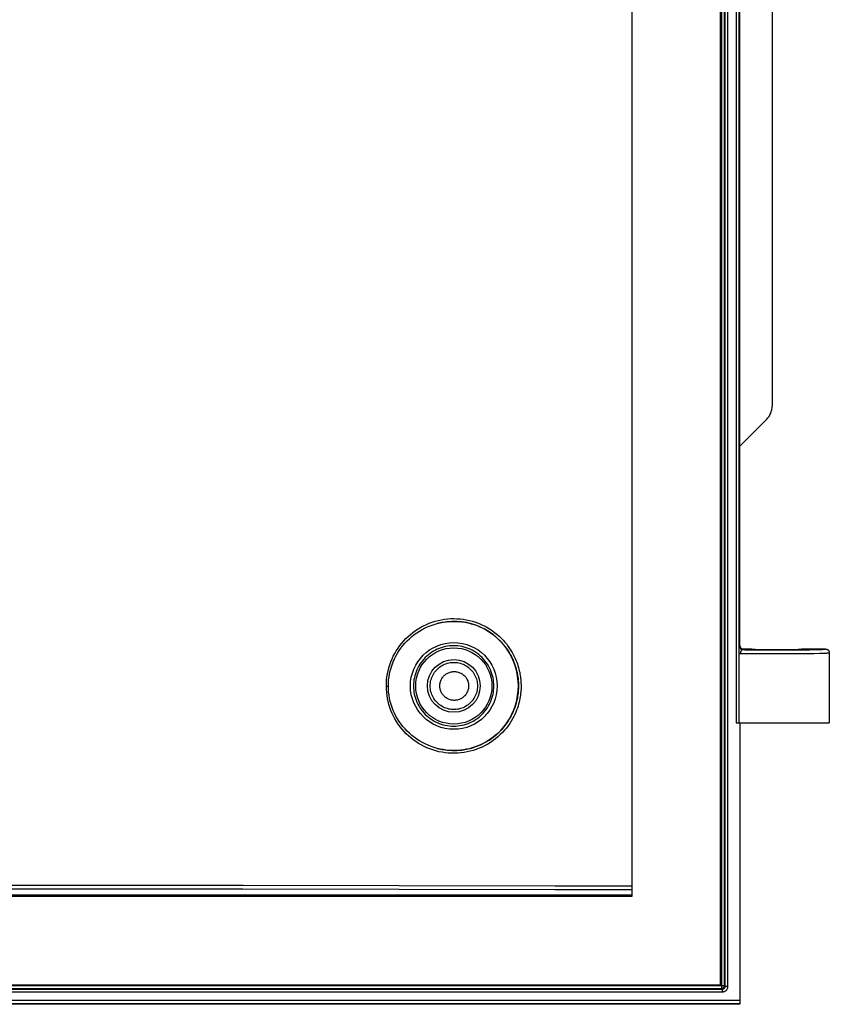
# Model space of a CAD drawing. Units: millimetres. Extents: x -44 to 44, y -57 to 57.
# Drawn here: x 0 to 44, y -57 to -4 of the extents above; entities that cross this region are included whole.
import ezdxf

# ---------------------------------------------------------------- set-up
doc = ezdxf.new("R2010")
doc.units = ezdxf.units.MM
doc.header["$LTSCALE"] = 16.335
for name, color, linetype in [('ASSI', 7, 'CONTINUOUS'), ('DRAFT', 7, 'CONTINUOUS'), ('RACCORDO', 7, 'CONTINUOUS')]:
    doc.layers.add(name, color=color, linetype=linetype)

msp = doc.modelspace()

# ---------------------------------------------------------------- linework, layer by layer
at = {"layer": 'ASSI', "color": 7, "linetype": 'CONTINUOUS'}
for p, q in [((37.968, -56.2), (37.968, 56.2)), ((33.168, 51.4), (33.168, -51.4)), ((40.475, -25.543), (39.018, -27)), ((43.868, -38.2), (43.868, -42)), ((33.168, -51.4), (-30.182, -51.4)), ((-34.982, -56.2), (37.968, -56.2))]:
    msp.add_line(p, q, dxfattribs=at)
msp.add_ellipse((39.767, -24.836), major_axis=(0.925, -0.383), ratio=0.999286, start_param=-0.392447, end_param=0.392447, dxfattribs=at)
at = {"layer": 'DRAFT', "color": 7, "linetype": 'CONTINUOUS'}
msp.add_circle((23.518, -40), 2.35, dxfattribs=at)
msp.add_ellipse((41.018, -38), major_axis=(1.35, 0), ratio=0.017455, start_param=-3.141593, end_param=0, dxfattribs=at)
at = {"layer": 'RACCORDO', "color": 253, "linetype": 'CONTINUOUS'}
for p, q in [((38.02, 56.403), (38.02, -56.403)), ((38.17, 56.253), (38.17, -56.253)), ((38.209, 56.291), (38.209, -56.291)), ((38.359, 56.291), (38.359, -56.291)), ((38.819, 44), (38.819, -42)), ((38.969, 44), (38.969, -42)), ((39.018, -37.8), (38.992, -37.825)), ((39.217, -38), (39.184, -38.033)), ((39.612, -38.24), (40.154, -38.244)), ((39.711, -38.04), (40.348, -38.045)), ((40.154, -38.244), (41.035, -38.246)), ((40.348, -38.045), (40.621, -38.046)), ((40.621, -38.046), (41.31, -38.046)), ((41.035, -38.246), (41.911, -38.244)), ((41.31, -38.046), (41.98, -38.043)), ((41.911, -38.244), (42.579, -38.239)), ((41.98, -38.043), (42.799, -38.034)), ((42.579, -38.239), (43.039, -38.233)), ((42.799, -38.034), (43.083, -38.029)), ((43.039, -38.233), (43.327, -38.227)), ((43.083, -38.029), (43.245, -38.025)), ((43.245, -38.025), (43.382, -38.021)), ((43.327, -38.227), (43.489, -38.223)), ((43.489, -38.223), (43.623, -38.219)), ((19.864, -40.009), (19.971, -40.009)), ((3.634, -50.815), (-4.831, -50.816)), ((3.633, -51.015), (-4.828, -51.016)), ((12.093, -51.019), (3.633, -51.015)), ((12.097, -50.819), (3.634, -50.815)), ((20.549, -51.028), (12.093, -51.019)), ((20.557, -50.828), (12.097, -50.819)), ((38.17, -56.253), (-35.135, -56.253)), ((38.059, -56.441), (-35.024, -56.441)), ((38.02, -56.403), (-34.985, -56.403)), ((38.059, -56.441), (38.02, -56.403)), ((38.059, -56.441), (38.059, -56.591)), ((38.209, -56.291), (38.17, -56.253)), ((38.359, -56.291), (38.209, -56.291)), ((39.018, -57.052), (-35.889, -57.052)), ((38.059, -56.591), (-35.024, -56.591)), ((-35.74, -57.202), (39.018, -57.202))]:
    msp.add_line(p, q, dxfattribs=at)
at = {"layer": 'RACCORDO', "color": 7, "linetype": 'CONTINUOUS'}
for p, q in [((39.018, -37.8), (39.018, 39.8)), ((40.768, 20.043), (40.768, -24.836)), ((38.99, -37.899), (38.991, -37.877)), ((38.991, -37.862), (38.992, -37.845)), ((38.991, -37.877), (38.991, -37.862)), ((38.992, -37.845), (38.992, -37.825)), ((38.983, -38.113), (38.984, -38.069)), ((38.983, -38.144), (38.983, -38.113)), ((38.983, -38.194), (38.983, -38.144)), ((38.983, -42), (38.983, -38.194)), ((38.984, -38.069), (38.985, -38.031)), ((38.985, -38.031), (38.986, -37.998)), ((38.986, -37.998), (38.987, -37.967)), ((38.987, -37.967), (38.99, -37.899)), ((39.197, -37.999), (39.217, -38)), ((39.668, -38), (39.217, -38)), ((43.668, -38), (42.368, -38)), ((38.819, -42), (43.867, -42)), ((39.018, -42), (39.018, -57.25)), ((33.168, -51.333), (-30.182, -51.333)), ((39.018, -57.25), (-36.983, -57.25))]:
    msp.add_line(p, q, dxfattribs=at)
at = {"layer": 'RACCORDO', "color": 253, "linetype": 'CONTINUOUS'}
for points in [[(19.864, -40.009), (19.867, -39.84), (19.879, -39.673), (19.897, -39.506), (19.924, -39.34), (19.958, -39.175), (20, -39.012), (20.049, -38.851), (20.106, -38.692), (20.17, -38.536), (20.241, -38.384), (20.319, -38.235), (20.403, -38.09), (20.494, -37.949), (20.591, -37.813), (20.694, -37.681), (20.804, -37.554), (20.92, -37.432), (21.041, -37.315), (21.168, -37.203), (21.301, -37.097), (21.438, -36.997), (21.581, -36.903), (21.728, -36.816), (21.878, -36.736), (22.032, -36.664), (22.19, -36.598), (22.35, -36.54), (22.512, -36.489), (22.677, -36.447), (22.843, -36.411), (23.011, -36.384), (23.18, -36.365), (23.349, -36.353), (23.519, -36.349), (23.69, -36.354), (23.859, -36.366), (24.028, -36.386), (24.197, -36.414), (24.364, -36.45), (24.529, -36.493), (24.692, -36.545), (24.852, -36.604), (25.009, -36.67), (25.163, -36.743), (25.311, -36.823), (25.455, -36.909), (25.594, -37.001), (25.727, -37.097), (25.853, -37.198), (25.974, -37.303), (26.087, -37.411), (26.192, -37.52), (26.291, -37.632), (26.383, -37.743), (26.467, -37.855), (26.545, -37.966), (26.616, -38.077), (26.681, -38.186), (26.74, -38.294), (26.794, -38.4), (26.843, -38.504), (26.887, -38.606), (26.927, -38.706), (26.962, -38.804), (26.994, -38.9), (27.022, -38.993), (27.047, -39.085), (27.069, -39.174), (27.088, -39.26), (27.104, -39.344), (27.118, -39.425), (27.13, -39.506), (27.14, -39.585), (27.148, -39.663), (27.154, -39.743), (27.159, -39.827), (27.162, -39.912), (27.164, -40)], [(22.619, -36.617), (22.783, -36.578), (22.948, -36.546), (23.115, -36.523), (23.283, -36.507), (23.451, -36.5), (23.62, -36.501), (23.789, -36.51), (23.957, -36.527), (24.124, -36.552), (24.29, -36.585), (24.454, -36.626), (24.617, -36.675), (24.776, -36.732), (24.932, -36.797), (25.085, -36.868), (25.233, -36.947), (25.376, -37.032), (25.514, -37.122), (25.646, -37.218), (25.771, -37.319), (25.89, -37.423), (26.001, -37.53), (26.105, -37.639), (26.202, -37.749), (26.291, -37.86), (26.373, -37.97), (26.448, -38.081), (26.517, -38.19), (26.579, -38.297), (26.636, -38.404), (26.687, -38.508), (26.734, -38.61), (26.775, -38.711), (26.812, -38.809), (26.846, -38.905), (26.875, -38.999), (26.901, -39.09), (26.924, -39.179), (26.943, -39.266), (26.96, -39.349), (26.975, -39.43), (26.987, -39.51), (26.997, -39.589), (27.005, -39.666), (27.012, -39.746), (27.017, -39.829), (27.02, -39.913), (27.021, -40)], [(25.689, -40), (25.686, -39.89), (25.678, -39.779), (25.663, -39.668), (25.643, -39.557), (25.617, -39.447), (25.586, -39.338), (25.548, -39.23), (25.505, -39.124), (25.456, -39.02), (25.401, -38.918), (25.342, -38.82), (25.277, -38.725), (25.207, -38.634), (25.133, -38.547), (25.055, -38.464), (24.972, -38.385), (24.886, -38.311), (24.796, -38.241), (24.702, -38.176), (24.605, -38.117), (24.505, -38.062), (24.402, -38.012), (24.296, -37.968), (24.188, -37.93), (24.078, -37.897), (23.967, -37.87), (23.855, -37.849), (23.741, -37.834), (23.627, -37.825), (23.513, -37.822), (23.399, -37.825), (23.285, -37.834), (23.171, -37.849), (23.059, -37.87), (22.947, -37.896), (22.838, -37.929), (22.73, -37.967), (22.624, -38.011), (22.521, -38.06), (22.421, -38.115), (22.324, -38.175), (22.23, -38.239), (22.139, -38.309), (22.053, -38.383), (21.97, -38.462), (21.891, -38.545), (21.817, -38.632), (21.748, -38.723), (21.683, -38.818), (21.623, -38.916), (21.568, -39.017), (21.519, -39.121), (21.475, -39.228), (21.438, -39.336), (21.406, -39.445), (21.38, -39.556), (21.359, -39.667), (21.345, -39.778), (21.337, -39.889), (21.334, -40)], [(38.992, -37.825), (38.993, -37.834), (38.993, -37.842), (38.994, -37.851), (38.995, -37.86), (38.997, -37.869), (38.999, -37.878), (39.002, -37.887), (39.004, -37.896), (39.008, -37.905), (39.012, -37.914), (39.016, -37.923), (39.02, -37.931), (39.025, -37.939), (39.03, -37.947), (39.036, -37.955), (39.042, -37.963), (39.049, -37.971), (39.056, -37.978), (39.064, -37.985), (39.072, -37.992), (39.08, -37.998), (39.09, -38.004), (39.099, -38.01), (39.11, -38.015), (39.121, -38.02), (39.132, -38.024), (39.144, -38.028), (39.157, -38.031), (39.17, -38.032), (39.184, -38.033)], [(38.983, -38.228), (38.993, -38.229), (39.003, -38.231), (39.013, -38.232), (39.024, -38.233), (39.035, -38.233), (39.046, -38.233)], [(39.184, -38.033), (39.17, -38.035), (39.155, -38.038), (39.142, -38.044), (39.128, -38.051), (39.115, -38.061), (39.103, -38.073), (39.092, -38.086), (39.082, -38.1), (39.073, -38.117), (39.065, -38.134), (39.058, -38.153), (39.053, -38.172), (39.049, -38.192), (39.047, -38.213), (39.046, -38.233)], [(39.046, -38.233), (39.15, -38.235), (39.612, -38.24)], [(39.184, -38.033), (39.281, -38.035), (39.711, -38.04)], [(43.382, -38.021), (43.442, -38.019), (43.494, -38.017), (43.54, -38.014), (43.579, -38.012), (43.611, -38.01), (43.636, -38.007), (43.653, -38.005), (43.664, -38.002), (43.668, -38)], [(43.623, -38.219), (43.68, -38.217), (43.73, -38.214), (43.772, -38.212), (43.806, -38.21), (43.833, -38.207), (43.852, -38.205), (43.864, -38.202), (43.868, -38.2)], [(22.241, -40), (22.244, -39.921), (22.251, -39.843), (22.263, -39.765), (22.28, -39.688), (22.301, -39.612), (22.327, -39.538), (22.358, -39.466), (22.393, -39.395), (22.433, -39.327), (22.476, -39.261), (22.524, -39.198), (22.575, -39.139), (22.63, -39.082), (22.688, -39.029), (22.749, -38.98), (22.813, -38.934), (22.88, -38.893), (22.95, -38.855), (23.021, -38.822), (23.095, -38.794), (23.17, -38.77), (23.246, -38.751), (23.324, -38.736), (23.402, -38.727), (23.481, -38.722), (23.559, -38.722), (23.638, -38.727), (23.716, -38.736), (23.794, -38.751), (23.87, -38.77), (23.945, -38.794), (24.019, -38.822), (24.09, -38.855), (24.16, -38.893), (24.226, -38.934), (24.291, -38.98), (24.352, -39.029), (24.41, -39.082), (24.465, -39.139), (24.516, -39.198), (24.564, -39.261), (24.607, -39.327), (24.647, -39.395), (24.682, -39.466), (24.712, -39.538), (24.739, -39.612), (24.76, -39.688), (24.777, -39.765), (24.789, -39.843), (24.796, -39.921), (24.799, -40)], [(22.761, -40), (22.763, -39.952), (22.767, -39.904), (22.774, -39.857), (22.785, -39.81), (22.798, -39.764), (22.814, -39.719), (22.832, -39.675), (22.854, -39.632), (22.878, -39.59), (22.904, -39.55), (22.933, -39.512), (22.964, -39.475), (22.998, -39.441), (23.033, -39.408), (23.071, -39.378), (23.11, -39.35), (23.151, -39.325), (23.193, -39.302), (23.237, -39.282), (23.282, -39.265), (23.327, -39.25), (23.374, -39.238), (23.421, -39.229), (23.469, -39.223), (23.517, -39.22), (23.565, -39.22), (23.613, -39.223), (23.661, -39.229), (23.708, -39.238), (23.755, -39.25), (23.801, -39.264), (23.846, -39.281), (23.89, -39.301), (23.932, -39.324), (23.973, -39.35), (24.012, -39.377), (24.05, -39.407), (24.085, -39.44), (24.119, -39.474), (24.15, -39.511), (24.179, -39.549), (24.206, -39.589), (24.23, -39.631), (24.251, -39.674), (24.27, -39.718), (24.286, -39.764), (24.299, -39.81), (24.31, -39.857), (24.317, -39.904), (24.321, -39.952), (24.323, -40)], [(27.164, -40), (27.163, -40.079), (27.16, -40.16), (27.155, -40.243), (27.149, -40.325), (27.141, -40.41), (27.13, -40.497), (27.116, -40.588), (27.099, -40.682), (27.079, -40.779), (27.056, -40.879), (27.029, -40.982), (26.998, -41.088), (26.962, -41.197), (26.921, -41.309), (26.874, -41.424), (26.822, -41.541), (26.764, -41.661), (26.699, -41.783), (26.626, -41.906), (26.547, -42.031), (26.46, -42.155), (26.365, -42.279), (26.262, -42.402), (26.152, -42.522), (26.035, -42.639), (25.911, -42.752), (25.782, -42.86), (25.646, -42.963), (25.505, -43.06), (25.359, -43.15), (25.209, -43.233), (25.054, -43.31), (24.897, -43.379), (24.736, -43.44), (24.573, -43.494), (24.407, -43.54), (24.24, -43.578), (24.072, -43.608), (23.902, -43.63), (23.732, -43.644), (23.56, -43.65), (23.389, -43.649), (23.219, -43.639), (23.048, -43.621), (22.879, -43.595), (22.711, -43.561), (22.544, -43.519), (22.38, -43.47), (22.218, -43.413), (22.059, -43.348), (21.903, -43.276), (21.751, -43.197), (21.603, -43.111), (21.46, -43.018), (21.323, -42.92), (21.19, -42.815), (21.062, -42.705), (20.94, -42.589), (20.824, -42.468), (20.713, -42.341), (20.608, -42.21), (20.509, -42.073), (20.417, -41.932), (20.331, -41.787), (20.251, -41.637), (20.179, -41.484), (20.114, -41.328), (20.056, -41.169), (20.006, -41.008), (19.963, -40.845), (19.928, -40.68), (19.9, -40.514), (19.88, -40.347), (19.868, -40.178), (19.864, -40.009)], [(21.334, -40), (21.337, -40.11), (21.345, -40.221), (21.359, -40.332), (21.379, -40.443), (21.405, -40.554), (21.437, -40.663), (21.475, -40.771), (21.518, -40.877), (21.567, -40.981), (21.622, -41.083), (21.682, -41.181), (21.747, -41.276), (21.816, -41.367), (21.891, -41.454), (21.969, -41.538), (22.052, -41.616), (22.138, -41.69), (22.229, -41.76), (22.323, -41.825), (22.42, -41.884), (22.52, -41.939), (22.623, -41.988), (22.729, -42.032), (22.837, -42.071), (22.946, -42.103), (23.058, -42.13), (23.17, -42.151), (23.284, -42.166), (23.397, -42.175), (23.512, -42.178), (23.626, -42.175), (23.74, -42.166), (23.853, -42.151), (23.966, -42.13), (24.077, -42.103), (24.187, -42.07), (24.295, -42.032), (24.4, -41.988), (24.503, -41.939), (24.604, -41.884), (24.701, -41.824), (24.795, -41.759), (24.885, -41.69), (24.971, -41.616), (25.054, -41.537), (25.132, -41.454), (25.206, -41.367), (25.276, -41.276), (25.341, -41.181), (25.401, -41.083), (25.455, -40.982), (25.504, -40.878), (25.548, -40.772), (25.585, -40.664), (25.617, -40.554), (25.643, -40.444), (25.663, -40.333), (25.678, -40.221), (25.686, -40.111), (25.689, -40)], [(24.799, -40), (24.796, -40.079), (24.789, -40.157), (24.777, -40.235), (24.76, -40.312), (24.739, -40.388), (24.712, -40.462), (24.682, -40.534), (24.647, -40.605), (24.607, -40.673), (24.564, -40.739), (24.516, -40.802), (24.465, -40.861), (24.41, -40.918), (24.352, -40.971), (24.291, -41.02), (24.226, -41.066), (24.16, -41.107), (24.09, -41.145), (24.019, -41.178), (23.945, -41.206), (23.87, -41.23), (23.794, -41.249), (23.716, -41.264), (23.638, -41.273), (23.559, -41.278), (23.481, -41.278), (23.402, -41.273), (23.324, -41.264), (23.246, -41.249), (23.17, -41.23), (23.095, -41.206), (23.021, -41.178), (22.95, -41.145), (22.88, -41.107), (22.813, -41.066), (22.749, -41.02), (22.688, -40.971), (22.63, -40.918), (22.575, -40.861), (22.524, -40.802), (22.476, -40.739), (22.433, -40.673), (22.393, -40.605), (22.358, -40.534), (22.327, -40.462), (22.301, -40.388), (22.28, -40.312), (22.263, -40.235), (22.251, -40.157), (22.244, -40.079), (22.241, -40)], [(27.021, -40), (27.021, -40.074), (27.018, -40.15), (27.014, -40.227), (27.008, -40.304), (27, -40.383), (26.99, -40.464), (26.978, -40.549), (26.963, -40.636), (26.945, -40.726), (26.924, -40.819), (26.9, -40.915), (26.871, -41.013), (26.839, -41.114), (26.803, -41.218), (26.761, -41.324), (26.714, -41.433), (26.662, -41.544), (26.604, -41.657), (26.539, -41.772), (26.468, -41.888), (26.39, -42.005), (26.305, -42.121), (26.213, -42.237), (26.115, -42.351), (26.009, -42.462), (25.897, -42.57), (25.779, -42.674), (25.656, -42.774), (25.527, -42.868), (25.394, -42.957), (25.256, -43.04), (25.115, -43.117), (24.97, -43.187), (24.822, -43.25), (24.671, -43.306), (24.518, -43.356), (24.363, -43.398), (24.207, -43.433), (24.049, -43.461), (23.89, -43.481), (23.73, -43.494), (23.571, -43.5), (23.41, -43.499), (23.251, -43.49), (23.091, -43.474), (22.933, -43.451), (22.775, -43.42), (22.619, -43.383)], [(24.323, -40), (24.321, -40.048), (24.317, -40.096), (24.31, -40.143), (24.299, -40.19), (24.286, -40.236), (24.27, -40.282), (24.251, -40.326), (24.23, -40.369), (24.206, -40.411), (24.179, -40.451), (24.15, -40.489), (24.119, -40.526), (24.085, -40.56), (24.05, -40.593), (24.012, -40.623), (23.973, -40.65), (23.932, -40.676), (23.89, -40.698), (23.846, -40.719), (23.801, -40.736), (23.755, -40.75), (23.708, -40.762), (23.661, -40.771), (23.613, -40.777), (23.565, -40.78), (23.517, -40.78), (23.469, -40.777), (23.421, -40.771), (23.374, -40.762), (23.327, -40.75), (23.282, -40.735), (23.237, -40.718), (23.193, -40.698), (23.151, -40.675), (23.11, -40.65), (23.071, -40.622), (23.033, -40.592), (22.998, -40.559), (22.964, -40.525), (22.933, -40.488), (22.904, -40.45), (22.878, -40.41), (22.854, -40.368), (22.832, -40.325), (22.814, -40.281), (22.798, -40.236), (22.785, -40.19), (22.774, -40.143), (22.767, -40.096), (22.763, -40.048), (22.761, -40)], [(33.168, -51.05), (28.997, -51.041), (20.549, -51.028)], [(33.168, -50.85), (29.008, -50.842), (20.557, -50.828)], [(38.02, -56.403), (38.036, -56.402), (38.051, -56.399), (38.066, -56.395), (38.081, -56.39), (38.095, -56.382), (38.108, -56.374), (38.12, -56.364), (38.132, -56.353), (38.141, -56.341), (38.15, -56.328), (38.157, -56.314), (38.163, -56.299), (38.167, -56.284), (38.169, -56.268), (38.17, -56.253)], [(38.209, -56.291), (38.208, -56.304), (38.206, -56.317), (38.203, -56.33), (38.2, -56.342), (38.195, -56.355), (38.189, -56.366), (38.181, -56.377), (38.174, -56.388), (38.165, -56.397), (38.155, -56.406), (38.145, -56.414), (38.134, -56.421), (38.122, -56.427), (38.11, -56.432), (38.097, -56.436), (38.085, -56.439), (38.072, -56.44), (38.059, -56.441)], [(38.359, -56.291), (38.357, -56.318), (38.354, -56.344), (38.348, -56.369), (38.34, -56.394), (38.33, -56.418), (38.318, -56.441), (38.304, -56.463), (38.288, -56.484), (38.271, -56.503), (38.251, -56.521), (38.231, -56.537), (38.209, -56.551), (38.185, -56.563), (38.161, -56.573), (38.136, -56.581), (38.111, -56.586), (38.085, -56.59), (38.059, -56.591)]]:
    msp.add_lwpolyline(points, dxfattribs=at)
at = {"layer": 'RACCORDO', "color": 7, "linetype": 'CONTINUOUS'}
for points in [[(19.971, -40.009), (19.974, -39.842), (19.986, -39.675), (20.007, -39.509), (20.035, -39.342), (20.072, -39.175), (20.118, -39.01), (20.171, -38.847), (20.234, -38.686), (20.303, -38.53), (20.38, -38.377), (20.465, -38.228), (20.556, -38.084), (20.654, -37.944), (20.759, -37.81), (20.87, -37.681), (20.987, -37.557), (21.111, -37.439), (21.241, -37.326), (21.376, -37.22), (21.516, -37.119), (21.661, -37.026), (21.811, -36.939), (21.967, -36.859), (22.125, -36.787), (22.286, -36.723), (22.451, -36.666), (22.619, -36.617)], [(39.018, -37.8), (39.019, -37.821), (39.022, -37.841), (39.027, -37.862), (39.035, -37.881), (39.044, -37.9), (39.056, -37.918), (39.069, -37.934), (39.084, -37.949), (39.1, -37.962), (39.117, -37.973), (39.136, -37.983), (39.156, -37.99), (39.176, -37.996), (39.197, -37.999)], [(43.668, -38), (43.688, -38.001), (43.709, -38.004), (43.729, -38.01), (43.749, -38.017), (43.768, -38.027), (43.785, -38.038), (43.801, -38.051), (43.816, -38.066), (43.829, -38.082), (43.841, -38.1), (43.85, -38.119), (43.858, -38.138), (43.863, -38.158), (43.866, -38.179), (43.868, -38.2)], [(22.619, -43.383), (22.452, -43.334), (22.287, -43.277), (22.127, -43.213), (21.969, -43.142), (21.814, -43.062), (21.664, -42.976), (21.519, -42.883), (21.379, -42.783), (21.245, -42.678), (21.116, -42.566), (20.992, -42.447), (20.875, -42.324), (20.764, -42.196), (20.659, -42.063), (20.562, -41.924), (20.47, -41.781), (20.385, -41.633), (20.308, -41.481), (20.238, -41.325), (20.176, -41.165), (20.122, -41.003), (20.076, -40.839), (20.038, -40.673), (20.009, -40.507), (19.988, -40.341), (19.975, -40.175), (19.971, -40.009)]]:
    msp.add_lwpolyline(points, dxfattribs=at)
at = {"layer": 'RACCORDO', "color": 253, "linetype": 'CONTINUOUS'}
for radius in [2.066, 1.429]:
    msp.add_circle((23.518, -40), radius, dxfattribs=at)
at = {"layer": 'RACCORDO', "color": 7, "linetype": 'CONTINUOUS'}
msp.add_arc((23.518, -40), 3.5, 255.1239, 104.8761, dxfattribs=at)

doc.saveas('drawing.dxf')
